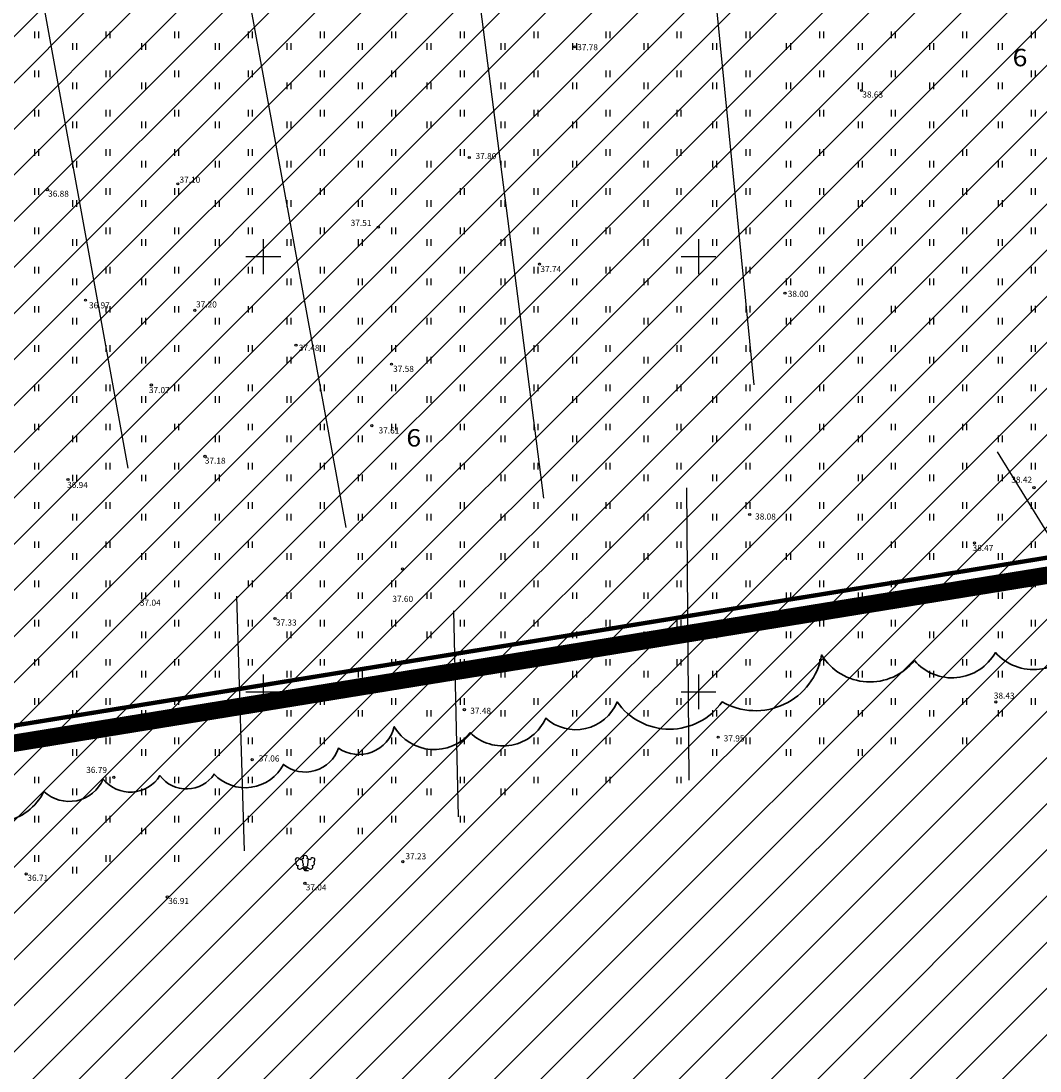
# Model space of a CAD drawing. Units: inches. Extents: x 552112 to 554147, y 6578097 to 6585239.
# Drawn here: x 552572 to 552689, y 6584506 to 6584627 of the extents above; entities that cross this region are included whole.
import ezdxf
from ezdxf.enums import TextEntityAlignment as Align

# ---------------------------------------------------------------- set-up
doc = ezdxf.new("R2010")
doc.units = ezdxf.units.IN
doc.header["$MEASUREMENT"] = 0
doc.linetypes.add('DASHDOT', pattern=[25.4, 12.7, -6.35, 0, -6.35])
for name, color, linetype in [('DENDRO', 7, 'Continuous'), ('DTRASS', 72, 'Continuous'), ('HALJASTUS', 92, 'Continuous'), ('Karuputk', 7, 'Continuous'), ('KORGUS-EH2000', 7, 'Continuous'), ('KY_PIIR', 10, 'Continuous'), ('OPT-teekaitse', 24, 'Continuous'), ('PUU', 72, 'Continuous'), ('VORK', 7, 'Continuous')]:
    doc.layers.add(name, color=color, linetype=linetype)
doc.layers.add('Dendro_IV_väärtusklass', color=40, linetype='Continuous', lineweight=30)
doc.layers.add('Dendro_nr', color=7, linetype='Continuous', true_color=0x000000)
doc.layers.add('Dp.ala_trykk', color=7, linetype='DASHDOT', lineweight=0, true_color=0x0d0d0d)
doc.styles.add('ITALIC', font='italic.shx')
doc.styles.add('romans', font='romans.shx')
doc.styles.add('Style-INTL_ISO', font='INTL_ISO.shx')
doc.linetypes.add('-D-', pattern='A,10,-1.5,["D",romans,S=1.4,R=0,X=-0.7,Y=-0.7],-1.5,10,-3', length=26)

# ---------------------------------------------------------------- blocks, each defined once
blk = doc.blocks.new('HEIN')
at = {"color": 0, "linetype": 'Continuous'}
for p, q in [((-0.46, 0.76), (-0.46, -0.76)), ((0.46, 0.76), (0.46, -0.76))]:
    blk.add_line(p, q, dxfattribs=at)
blk = doc.blocks.new('VKORIS')
at = {"color": 0, "linetype": 'Continuous'}
for p, q in [((0, 4), (0, -4)), ((-4, 0), (4, 0))]:
    blk.add_line(p, q, dxfattribs=at)
blk = doc.blocks.new('LEHTP3')
at = {"color": 0, "linetype": 'Continuous'}
for p, q in [((-1.02, 0.44), (-0.3, 0.95)), ((0, 0), (-0.55, 0.77)), ((-0.3, 0.95), (0.29, 0.95)), ((0, 0), (0, 0.95)), ((0, 0), (0.54, 0.78)), ((0.76, 0), (0, 0)), ((0.29, 0.95), (1.01, 0.46))]:
    blk.add_line(p, q, dxfattribs=at)
at = {"color": 0, "linetype": 'Continuous', "flags": 128}
for points in [[(-0.83, 2.57), (-0.62, 2.37), (-0.59, 2.31), (-0.59, 2.2), (-0.62, 2.02), (-0.62, 1.93), (-0.58, 1.77), (-0.5, 1.59), (-0.48, 1.5), (-0.49, 1.41), (-0.52, 1.28), (-0.52, 1.22), (-0.48, 1.14), (-0.43, 1.08), (-0.3, 0.95)], [(0.81, 2.6), (0.62, 2.37), (0.59, 2.31), (0.59, 2.2), (0.62, 2.02), (0.63, 1.93), (0.59, 1.77), (0.51, 1.59), (0.49, 1.5), (0.5, 1.41), (0.53, 1.28), (0.53, 1.22), (0.49, 1.14), (0.44, 1.08), (0.3, 0.95)]]:
    blk.add_lwpolyline(points, dxfattribs=at)
at = {"color": 0, "linetype": 'Continuous'}
for centre, radius, start, end in [((-1.77, 2.47), 0.512, 125.5389, 246.5536), ((-1.77, 2.47), 0.512, 4.5218, 125.5364), ((-0.99, 2.21), 0.403, 65.2382, 130.7412), ((-0.48, 2.38), 0.403, 84.7965, 150.2995), ((0, 3.04), 0.512, 90.0013, 211.0159), ((0, 3.04), 0.512, 328.9841, 89.9987), ((0.48, 2.38), 0.403, 34.3857, 95.2035), ((0.95, 2.23), 0.403, 50.3173, 111.1351), ((1.72, 2.51), 0.512, 55.522, 176.5367), ((1.72, 2.51), 0.512, 294.5049, 55.5195), ((-1.71, 1.64), 0.448, 125.4667, 288.5349), ((-1.29, 0.83), 0.475, 125.5377, 305.5366), ((1.28, 0.85), 0.475, 235.5219, 55.5208), ((1.68, 1.67), 0.448, 252.5235, 55.5918)]:
    blk.add_arc(centre, radius, start, end, dxfattribs=at)
blk = doc.blocks.new('RING02')
at = {"color": 0, "linetype": 'Continuous', "lineweight": -3}
blk.add_circle((0, 0), 0.25, dxfattribs=at)
blk = doc.blocks.new('A$C7ab419af')
at = {"layer": 'Dendro_IV_väärtusklass', "lineweight": 30, "ltscale": 0.5, "flags": 128}
blk.add_lwpolyline([(552693.65, 6584555.64, -0.520567), (552684.1, 6584554.51, -0.520567), (552674.79, 6584553.59, -0.520567), (552664.14, 6584554.23, -0.520567), (552664.14, 6584554.23, -0.520567), (552652.71, 6584548.84, -0.520567), (552640.64, 6584548.84, -0.520567), (552632.44, 6584546.96, -0.520567), (552623.76, 6584545.3, -0.520567), (552615.05, 6584545.97, -0.520567), (552615.05, 6584545.97, -0.520567), (552608.63, 6584543.51, -0.520567), (552602.31, 6584541.65, -0.520567), (552594.35, 6584540.53, -0.520567), (552588.12, 6584540.37, -0.520567), (552581.6, 6584539.96, -0.520567), (552574.79, 6584538.55, -0.520567), (552564.87, 6584536.85, -0.520567)], format="xyb", dxfattribs=at)
at = {"layer": 'Dendro_nr', "color": 0, "style": 'Style-INTL_ISO', "width": 1.125}
for p in [(552686.07, 6584621.88), (552616.43, 6584578.18)]:
    blk.add_text('6', height=2, dxfattribs=at).set_placement(p)

msp = doc.modelspace()

# ---------------------------------------------------------------- hatches: boundary and pattern name
at = {"layer": 'Karuputk', "true_color": 0xf26722}
h = msp.add_hatch(dxfattribs=at)
h.set_pattern_fill('ANSI31', color=30, scale=30)
edge = h.paths.add_edge_path()
edge.add_line((552563.559, 6584732.956), (552562.27, 6584716.034))
edge.add_line((552562.27, 6584716.034), (552541.366, 6584660.648))
edge.add_arc((552594.422, 6584637.656), 57.824, 156.56993, 195.51428)
edge.add_line((552538.705, 6584622.189), (552543.774, 6584609.359))
edge.add_line((552543.774, 6584609.359), (552548.846, 6584581.714))
edge.add_line((552548.846, 6584581.714), (552558.76, 6584531.579))
edge.add_line((552558.76, 6584531.579), (552570.481, 6584470.372))
edge.add_line((552570.481, 6584470.372), (552611.703, 6584428.732))
edge.add_line((552611.703, 6584428.732), (552646.429, 6584413.82))
edge.add_line((552646.429, 6584413.82), (552684.048, 6584404.929))
edge.add_line((552684.048, 6584404.929), (552722.836, 6584367.947))
edge.add_line((552722.836, 6584367.947), (552741.307, 6584359.169))
edge.add_line((552741.307, 6584359.169), (552750.43, 6584365.584))
edge.add_line((552750.43, 6584365.584), (552756.625, 6584374.475))
edge.add_line((552756.625, 6584374.475), (552762.82, 6584397.32))
edge.add_line((552762.82, 6584397.32), (552772.185, 6584412.939))
edge.add_line((552772.185, 6584412.939), (552773.987, 6584426.444))
edge.add_line((552773.987, 6584426.444), (552771.284, 6584439.273))
edge.add_line((552771.284, 6584439.273), (552773.198, 6584459.868))
edge.add_line((552773.198, 6584459.868), (552791.905, 6584474.486))
edge.add_line((552791.905, 6584474.486), (552807.899, 6584497.782))
edge.add_line((552807.899, 6584497.782), (552821.189, 6584523.329))
edge.add_line((552821.189, 6584523.329), (552821.415, 6584535.483))
edge.add_line((552821.415, 6584535.483), (552814.99, 6584554.235))
edge.add_line((552814.99, 6584554.235), (552802.15, 6584585.859))
edge.add_line((552802.15, 6584585.859), (552754.267, 6584613.835))
edge.add_line((552754.267, 6584613.835), (552739.513, 6584636.568))
edge.add_line((552739.513, 6584636.568), (552720.253, 6584642.871))
edge.add_line((552720.253, 6584642.871), (552672.57, 6584645.833))
edge.add_line((552672.57, 6584645.833), (552648.805, 6584656.749))
edge.add_line((552648.805, 6584656.749), (552634.127, 6584681.81))
edge.add_line((552634.127, 6584681.81), (552613.813, 6584720.819))
edge.add_line((552613.813, 6584720.819), (552605.415, 6584739.529))
edge.add_line((552605.415, 6584739.529), (552588.581, 6584745.547))
edge.add_line((552588.581, 6584745.547), (552571.378, 6584741.394))
edge.add_line((552571.378, 6584741.394), (552563.559, 6584732.956))
at = {"layer": 'OPT-teekaitse'}
h = msp.add_hatch(dxfattribs=at)
h.set_pattern_fill('ANSI31', color=35, scale=30)
edge = h.paths.add_edge_path()
edge.add_line((552515.068, 6584677.258), (552517.514, 6584662.191))
edge.add_line((552517.514, 6584662.191), (552511.69, 6584660.931))
edge.add_arc((552512.448, 6584659), 2.074, 111.42497, 261.06929)
edge.add_line((552512.126, 6584656.951), (552518.158, 6584658.222))
edge.add_line((552518.158, 6584658.222), (552519.497, 6584650.368))
edge.add_line((552519.497, 6584650.368), (552494.542, 6584646.358))
edge.add_line((552494.542, 6584646.358), (552495.282, 6584641.682))
edge.add_line((552495.282, 6584641.682), (552520.252, 6584645.935))
edge.add_line((552520.252, 6584645.935), (552524.014, 6584623.853))
edge.add_line((552524.014, 6584623.853), (552532.584, 6584574.079))
edge.add_line((552532.584, 6584574.079), (552537.37, 6584556.86))
edge.add_line((552537.37, 6584556.86), (552544.666, 6584530.86))
edge.add_line((552544.666, 6584530.86), (552549.317, 6584532.092))
edge.add_line((552549.317, 6584532.092), (552542.283, 6584557.618))
edge.add_line((552542.283, 6584557.618), (552537.562, 6584574.947))
edge.add_line((552537.562, 6584574.947), (552530.756, 6584615.634))
edge.add_line((552530.756, 6584615.634), (552524.399, 6584650.29))
edge.add_line((552524.399, 6584650.29), (552519.674, 6584678.491))
edge.add_line((552519.674, 6584678.491), (552520.33, 6584678.68))
edge.add_line((552520.33, 6584678.68), (552518.927, 6584690.658))
edge.add_line((552518.927, 6584690.658), (552516.808, 6584703.131))
edge.add_line((552516.808, 6584703.131), (552514.974, 6584714.784))
edge.add_line((552514.974, 6584714.784), (552516.665, 6584719.354))
edge.add_line((552516.665, 6584719.354), (552517.762, 6584719.061))
edge.add_line((552517.762, 6584719.061), (552520.019, 6584724.257))
edge.add_line((552520.019, 6584724.257), (552516.342, 6584726.134))
edge.add_line((552516.342, 6584726.134), (552518.416, 6584731.704))
edge.add_line((552518.416, 6584731.704), (552550.697, 6584764.745))
edge.add_line((552550.697, 6584764.745), (552573.277, 6584789.408))
edge.add_line((552573.277, 6584789.408), (552593.848, 6584811.391))
edge.add_line((552593.848, 6584811.391), (552600.424, 6584819.634))
edge.add_line((552600.424, 6584819.634), (552605.811, 6584824.837))
edge.add_line((552605.811, 6584824.837), (552614.96, 6584834.373))
edge.add_line((552614.96, 6584834.373), (552644.46, 6584867.248))
edge.add_line((552644.46, 6584867.248), (552657.533, 6584881.846))
edge.add_line((552657.533, 6584881.846), (552673.042, 6584898.216))
edge.add_line((552673.042, 6584898.216), (552676.298, 6584901.32))
edge.add_line((552676.298, 6584901.32), (552693.721, 6584913.835))
edge.add_line((552693.721, 6584913.835), (552717.968, 6584884.767))
edge.add_line((552717.968, 6584884.767), (552747.185, 6584857.036))
edge.add_line((552747.185, 6584857.036), (552771.137, 6584839.863))
edge.add_line((552771.137, 6584839.863), (552780.266, 6584833.292))
edge.add_line((552780.266, 6584833.292), (552788.811, 6584829.059))
edge.add_line((552788.811, 6584829.059), (552801.888, 6584822.757))
edge.add_line((552801.888, 6584822.757), (552817.264, 6584815.514))
edge.add_line((552817.264, 6584815.514), (552827.961, 6584812.224))
edge.add_line((552827.961, 6584812.224), (552868.097, 6584803.453))
edge.add_line((552868.097, 6584803.453), (552907.789, 6584794.831))
edge.add_line((552907.789, 6584794.831), (552933.255, 6584789.612))
edge.add_line((552933.255, 6584789.612), (552947.482, 6584786.694))
edge.add_line((552947.482, 6584786.694), (552961.022, 6584783.594))
edge.add_line((552961.022, 6584783.594), (552975.49, 6584780.281))
edge.add_line((552975.49, 6584780.281), (553005.512, 6584774.026))
edge.add_line((553005.512, 6584774.026), (553022.012, 6584779.295))
edge.add_line((553022.012, 6584779.295), (553018.866, 6584739.814))
edge.add_line((553018.866, 6584739.814), (553021.536, 6584728.285))
edge.add_line((553021.536, 6584728.285), (553027.342, 6584700.385))
edge.add_line((553027.342, 6584700.385), (553029.676, 6584684.562))
edge.add_line((553029.676, 6584684.562), (553035.523, 6584649.605))
edge.add_line((553035.523, 6584649.605), (553040.826, 6584625.747))
edge.add_line((553040.826, 6584625.747), (553045.476, 6584627.3))
edge.add_line((553045.476, 6584627.3), (553039.991, 6584653.477))
edge.add_line((553039.991, 6584653.477), (553028.068, 6584722.054))
edge.add_line((553028.068, 6584722.054), (553023.942, 6584740.119))
edge.add_line((553023.942, 6584740.119), (553027.036, 6584782.261))
edge.add_line((553027.036, 6584782.261), (553024.794, 6584786.498))
edge.add_line((553024.794, 6584786.498), (553005.711, 6584779.443))
edge.add_line((553005.711, 6584779.443), (552976.578, 6584785.376))
edge.add_line((552976.578, 6584785.376), (552947.202, 6584791.561))
edge.add_line((552947.202, 6584791.561), (552907.54, 6584799.792))
edge.add_line((552907.54, 6584799.792), (552869.012, 6584808.101))
edge.add_line((552869.012, 6584808.101), (552829.996, 6584817.229))
edge.add_line((552829.996, 6584817.229), (552819.294, 6584820.511))
edge.add_line((552819.294, 6584820.511), (552782.946, 6584837.428))
edge.add_line((552782.946, 6584837.428), (552750.542, 6584860.688))
edge.add_line((552750.542, 6584860.688), (552721.678, 6584888.163))
edge.add_line((552721.678, 6584888.163), (552694.389, 6584920.895))
edge.add_line((552694.389, 6584920.895), (552681.791, 6584936.808))
edge.add_line((552681.791, 6584936.808), (552678.312, 6584933.325))
edge.add_line((552678.312, 6584933.325), (552682.43, 6584927.821))
edge.add_line((552682.43, 6584927.821), (552690.478, 6584917.783))
edge.add_line((552690.478, 6584917.783), (552672.6, 6584904.748))
edge.add_line((552672.6, 6584904.748), (552670.342, 6584901.786))
edge.add_line((552670.342, 6584901.786), (552667.388, 6584898.811))
edge.add_line((552667.388, 6584898.811), (552650.568, 6584880.782))
edge.add_line((552650.568, 6584880.782), (552611.919, 6584838.162))
edge.add_line((552611.919, 6584838.162), (552603.905, 6584829.09))
edge.add_line((552603.905, 6584829.09), (552598.073, 6584823.674))
edge.add_line((552598.073, 6584823.674), (552579.966, 6584838.992))
edge.add_line((552579.966, 6584838.992), (552576.028, 6584835.2))
edge.add_line((552576.028, 6584835.2), (552594.696, 6584820.225))
edge.add_line((552594.696, 6584820.225), (552591.34, 6584816.305))
edge.add_line((552591.34, 6584816.305), (552572.56, 6584832.805))
edge.add_line((552572.56, 6584832.805), (552569.349, 6584828.97))
edge.add_line((552569.349, 6584828.97), (552587.979, 6584812.564))
edge.add_line((552587.979, 6584812.564), (552567.871, 6584790.717))
edge.add_line((552567.871, 6584790.717), (552555.647, 6584777.323))
edge.add_line((552555.647, 6584777.323), (552552.537, 6584780.136))
edge.add_arc((552551.409, 6584778.46), 2.021, 56.06152, 219.67916)
edge.add_line((552549.854, 6584777.17), (552552.951, 6584774.369))
edge.add_line((552552.951, 6584774.369), (552547.058, 6584767.912))
edge.add_line((552547.058, 6584767.912), (552511.034, 6584730.841))
edge.add_line((552511.034, 6584730.841), (552509.839, 6584728.153))
edge.add_line((552509.839, 6584728.153), (552496.636, 6584736.982))
edge.add_line((552496.636, 6584736.982), (552485.635, 6584745.55))
edge.add_line((552485.635, 6584745.55), (552482.872, 6584741.891))
edge.add_line((552482.872, 6584741.891), (552494.061, 6584732.903))
edge.add_line((552494.061, 6584732.903), (552507.075, 6584723.953))
edge.add_line((552507.075, 6584723.953), (552509.711, 6584723.634))
edge.add_line((552509.711, 6584723.634), (552510.922, 6584724.038))
edge.add_line((552510.922, 6584724.038), (552509.265, 6584717.207))
edge.add_line((552509.265, 6584717.207), (552482.365, 6584716.191))
edge.add_line((552482.365, 6584716.191), (552483.057, 6584711.507))
edge.add_line((552483.057, 6584711.507), (552508.959, 6584712.904))
edge.add_line((552508.959, 6584712.904), (552509.472, 6584708.899))
edge.add_line((552509.472, 6584708.899), (552514.719, 6584679.227))
edge.add_line((552514.719, 6584679.227), (552501.265, 6584677.03))
edge.add_line((552501.265, 6584677.03), (552501.695, 6584674.947))
edge.add_line((552501.695, 6584674.947), (552509.266, 6584676.212))
edge.add_line((552509.266, 6584676.212), (552515.068, 6584677.258))

# ---------------------------------------------------------------- linework, layer by layer
at = {"layer": 'Dp.ala_trykk', "color": 158, "true_color": 0x002a38, "const_width": 2, "flags": 128}
msp.add_lwpolyline([(552673.626, 6584919.749), (552505.619, 6584736.576), (552500.675, 6584727.676), (552498.478, 6584716.912), (552504.335, 6584680.279), (552530.875, 6584537.507), (552816.782, 6584583.991), (552873.827, 6584588.579), (552871.332, 6584683.988), (552922.256, 6584780.331), (552922.256, 6584780.331), (552875.905, 6584790.327), (552835.915, 6584799.688), (552795.614, 6584812.452), (552773.023, 6584824), (552741.394, 6584846.588), (552713.267, 6584872.619), (552673.626, 6584919.749)], dxfattribs=at)
at = {"layer": 'DTRASS', "linetype": '-D-', "flags": 128}
for points in [[(552549.219, 6584769.065), (552584.431, 6584575.686)], [(552573.063, 6584767.881), (552609.485, 6584568.865)], [(552611.564, 6584732.659), (552632.187, 6584572.248)], [(552644.745, 6584702.303), (552656.36, 6584585.269)], [(552684.286, 6584577.561), (552702.351, 6584548.304)], [(552648.907, 6584539.826), (552648.639, 6584573.453)], [(552597.835, 6584531.725), (552596.977, 6584560.997)], [(552622.424, 6584535.625), (552621.873, 6584559.291)]]:
    msp.add_lwpolyline(points, dxfattribs=at)
at = {"layer": 'KY_PIIR', "color": 36}
for points, const_width in [([(552506.53, 6584734.07), (552673.85, 6584916.8), (552711.3, 6584872.63), (552739.58, 6584845.14), (552771.61, 6584822.51), (552794.72, 6584810.24), (552834.42, 6584797.69), (552859.69, 6584791.32), (552890.54, 6584784.5), (552919, 6584778.51), (552869.31, 6584684.06), (552872.28, 6584589.98), (552817.55, 6584586.15), (552532.64, 6584539.81), (552506.01, 6584684.93), (552501.17, 6584717.75), (552502.93, 6584726.47)], 0.5), ([(552562.96, 6584374.49), (552534.1, 6584531.72), (552532.64, 6584539.81), (552817.55, 6584586.15), (552848.5, 6584444.96)], 0.4)]:
    msp.add_lwpolyline(points, close=True, dxfattribs=dict(at, const_width=const_width))

# ---------------------------------------------------------------- block references
at = {"layer": 'DENDRO'}
msp.add_blockref('A$C7ab419af', (0, 0), dxfattribs=at)
at = {"layer": 'HALJASTUS', "xscale": 0.5, "yscale": 0.5, "zscale": 0.45}
for p in [(552573.947, 6584625.503), (552582.131, 6584625.503), (552590.03, 6584625.504), (552598.5, 6584625.504), (552606.756, 6584625.504), (552614.939, 6584625.504), (552622.838, 6584625.504), (552631.309, 6584625.504), (552639.564, 6584625.504), (552647.747, 6584625.504), (552655.647, 6584625.505), (552664.117, 6584625.505), (552672.372, 6584625.505), (552680.555, 6584625.505), (552688.455, 6584625.505), (552578.326, 6584624.152), (552586.222, 6584624.152), (552594.696, 6584624.152), (552602.951, 6584624.152), (552611.134, 6584624.152), (552619.03, 6584624.152), (552627.504, 6584624.153), (552635.759, 6584624.153), (552643.943, 6584624.153), (552651.839, 6584624.153), (552660.312, 6584624.153), (552668.567, 6584624.153), (552676.751, 6584624.153), (552684.647, 6584624.153), (552573.947, 6584620.996), (552582.131, 6584620.996), (552590.03, 6584620.996), (552598.5, 6584620.996), (552606.756, 6584620.996), (552614.939, 6584620.996), (552622.838, 6584620.996), (552631.309, 6584620.996), (552639.564, 6584620.996), (552647.747, 6584620.996), (552655.647, 6584620.997), (552664.117, 6584620.997), (552672.372, 6584620.997), (552680.555, 6584620.997), (552688.455, 6584620.997), (552578.326, 6584619.644), (552586.222, 6584619.644), (552594.696, 6584619.645), (552602.951, 6584619.645), (552611.134, 6584619.645), (552619.03, 6584619.645), (552627.504, 6584619.645), (552635.759, 6584619.645), (552643.943, 6584619.645), (552651.839, 6584619.645), (552660.312, 6584619.646), (552668.567, 6584619.646), (552676.751, 6584619.646), (552684.647, 6584619.646), (552573.947, 6584616.488), (552582.131, 6584616.488), (552590.03, 6584616.488), (552598.5, 6584616.488), (552606.756, 6584616.488), (552614.939, 6584616.488), (552622.838, 6584616.489), (552631.309, 6584616.489), (552639.564, 6584616.489), (552647.747, 6584616.489), (552655.647, 6584616.489), (552664.117, 6584616.489), (552672.372, 6584616.489), (552680.555, 6584616.489), (552688.455, 6584616.49), (552578.326, 6584615.137), (552586.222, 6584615.137), (552594.696, 6584615.137), (552602.951, 6584615.137), (552611.134, 6584615.137), (552619.03, 6584615.137), (552627.504, 6584615.137), (552635.759, 6584615.137), (552643.943, 6584615.137), (552651.839, 6584615.137), (552660.312, 6584615.138), (552668.567, 6584615.138), (552676.751, 6584615.138), (552684.647, 6584615.138), (552573.947, 6584611.98), (552582.131, 6584611.98), (552590.03, 6584611.981), (552598.5, 6584611.981), (552606.756, 6584611.981), (552614.939, 6584611.981), (552622.838, 6584611.981), (552631.309, 6584611.981), (552639.564, 6584611.981), (552647.747, 6584611.981), (552655.647, 6584611.981), (552664.117, 6584611.981), (552672.372, 6584611.981), (552680.555, 6584611.981), (552688.455, 6584611.982), (552578.326, 6584610.629), (552586.222, 6584610.629), (552594.696, 6584610.629), (552602.951, 6584610.629), (552611.134, 6584610.629), (552619.03, 6584610.629), (552627.504, 6584610.63), (552635.759, 6584610.63), (552643.943, 6584610.63), (552651.839, 6584610.63), (552660.312, 6584610.63), (552668.567, 6584610.63), (552676.751, 6584610.63), (552684.647, 6584610.63), (552573.947, 6584607.473), (552582.131, 6584607.473), (552590.03, 6584607.473), (552598.5, 6584607.473), (552606.756, 6584607.473), (552614.939, 6584607.473), (552622.838, 6584607.473), (552631.309, 6584607.473), (552639.564, 6584607.473), (552647.747, 6584607.473), (552655.647, 6584607.474), (552664.117, 6584607.474), (552672.372, 6584607.474), (552680.555, 6584607.474), (552688.455, 6584607.474), (552578.326, 6584606.121), (552586.222, 6584606.121), (552594.696, 6584606.122), (552602.951, 6584606.122), (552611.134, 6584606.122), (552619.03, 6584606.122), (552627.504, 6584606.122), (552635.759, 6584606.122), (552643.943, 6584606.122), (552651.839, 6584606.122), (552660.312, 6584606.122), (552668.567, 6584606.122), (552676.751, 6584606.122), (552684.647, 6584606.122), (552573.947, 6584602.965), (552582.131, 6584602.965), (552590.03, 6584602.965), (552598.5, 6584602.965), (552606.756, 6584602.965), (552614.939, 6584602.965), (552622.838, 6584602.966), (552631.309, 6584602.966), (552639.564, 6584602.966), (552647.747, 6584602.966), (552655.647, 6584602.966), (552664.117, 6584602.966), (552672.372, 6584602.966), (552680.555, 6584602.966), (552688.455, 6584602.966), (552578.326, 6584601.614), (552586.222, 6584601.614), (552594.696, 6584601.614), (552602.951, 6584601.614), (552611.134, 6584601.614), (552619.03, 6584601.614), (552627.504, 6584601.614), (552635.759, 6584601.614), (552643.943, 6584601.614), (552651.839, 6584601.614), (552660.312, 6584601.615), (552668.567, 6584601.615), (552676.751, 6584601.615), (552684.647, 6584601.615), (552573.947, 6584598.457), (552582.131, 6584598.457), (552590.03, 6584598.458), (552598.5, 6584598.458), (552606.756, 6584598.458), (552614.939, 6584598.458), (552622.838, 6584598.458), (552631.309, 6584598.458), (552639.564, 6584598.458), (552647.747, 6584598.458), (552655.647, 6584598.458), (552664.117, 6584598.458), (552672.372, 6584598.458), (552680.555, 6584598.458), (552688.455, 6584598.459), (552578.326, 6584597.106), (552586.222, 6584597.106), (552594.696, 6584597.106), (552602.951, 6584597.106), (552611.134, 6584597.106), (552619.03, 6584597.106), (552627.504, 6584597.107), (552635.759, 6584597.107), (552643.943, 6584597.107), (552651.839, 6584597.107), (552660.312, 6584597.107), (552668.567, 6584597.107), (552676.751, 6584597.107), (552684.647, 6584597.107), (552573.947, 6584593.949), (552582.131, 6584593.949), (552590.03, 6584593.95), (552598.5, 6584593.95), (552606.756, 6584593.95), (552614.939, 6584593.95), (552622.838, 6584593.95), (552631.309, 6584593.95), (552639.564, 6584593.95), (552647.747, 6584593.95), (552655.647, 6584593.951), (552664.117, 6584593.951), (552672.372, 6584593.951), (552680.555, 6584593.951), (552688.455, 6584593.951), (552578.326, 6584592.598), (552586.222, 6584592.598), (552594.696, 6584592.598), (552602.951, 6584592.598), (552611.134, 6584592.598), (552619.03, 6584592.598), (552627.504, 6584592.599), (552635.759, 6584592.599), (552643.943, 6584592.599), (552651.839, 6584592.599), (552660.312, 6584592.599), (552668.567, 6584592.599), (552676.751, 6584592.599), (552684.647, 6584592.599), (552573.947, 6584589.442), (552582.131, 6584589.442), (552590.03, 6584589.442), (552598.5, 6584589.442), (552606.756, 6584589.442), (552614.939, 6584589.442), (552622.838, 6584589.443), (552631.309, 6584589.443), (552639.564, 6584589.443), (552647.747, 6584589.443), (552655.647, 6584589.443), (552664.117, 6584589.443), (552672.372, 6584589.443), (552680.555, 6584589.443), (552688.455, 6584589.443), (552578.326, 6584588.09), (552586.222, 6584588.09), (552594.696, 6584588.091), (552602.951, 6584588.091), (552611.134, 6584588.091), (552619.03, 6584588.091), (552627.504, 6584588.091), (552635.759, 6584588.091), (552643.943, 6584588.091), (552651.839, 6584588.091), (552660.312, 6584588.092), (552668.567, 6584588.092), (552676.751, 6584588.092), (552684.647, 6584588.092), (552573.947, 6584584.934), (552582.131, 6584584.934), (552590.03, 6584584.934), (552598.5, 6584584.934), (552606.756, 6584584.934), (552614.939, 6584584.934), (552622.838, 6584584.935), (552631.309, 6584584.935), (552639.564, 6584584.935), (552647.747, 6584584.935), (552655.647, 6584584.935), (552664.117, 6584584.935), (552672.372, 6584584.935), (552680.555, 6584584.935), (552688.455, 6584584.936), (552578.326, 6584583.583), (552586.222, 6584583.583), (552594.696, 6584583.583), (552602.951, 6584583.583), (552611.134, 6584583.583), (552619.03, 6584583.583), (552627.504, 6584583.583), (552635.759, 6584583.583), (552643.943, 6584583.583), (552651.839, 6584583.583), (552660.312, 6584583.584), (552668.567, 6584583.584), (552676.751, 6584583.584), (552684.647, 6584583.584), (552573.947, 6584580.426), (552582.131, 6584580.426), (552590.03, 6584580.427), (552598.5, 6584580.427), (552606.756, 6584580.427), (552614.939, 6584580.427), (552622.838, 6584580.427), (552631.309, 6584580.427), (552639.564, 6584580.427), (552647.747, 6584580.427), (552655.647, 6584580.427), (552664.117, 6584580.427), (552672.372, 6584580.427), (552680.555, 6584580.427), (552688.455, 6584580.428), (552578.326, 6584579.075), (552586.222, 6584579.075), (552594.696, 6584579.075), (552602.951, 6584579.075), (552611.134, 6584579.075), (552619.03, 6584579.075), (552627.504, 6584579.076), (552635.759, 6584579.076), (552643.943, 6584579.076), (552651.839, 6584579.076), (552660.312, 6584579.076), (552668.567, 6584579.076), (552676.751, 6584579.076), (552684.647, 6584579.076), (552573.947, 6584575.919), (552582.131, 6584575.919), (552590.03, 6584575.919), (552598.5, 6584575.919), (552606.756, 6584575.919), (552614.939, 6584575.919), (552622.838, 6584575.919), (552631.309, 6584575.919), (552639.564, 6584575.919), (552647.747, 6584575.919), (552655.647, 6584575.92), (552664.117, 6584575.92), (552672.372, 6584575.92), (552680.555, 6584575.92), (552688.455, 6584575.92), (552578.326, 6584574.567), (552586.222, 6584574.567), (552594.696, 6584574.568), (552602.951, 6584574.568), (552611.134, 6584574.568), (552619.03, 6584574.568), (552627.504, 6584574.568), (552635.759, 6584574.568), (552643.943, 6584574.568), (552651.839, 6584574.568), (552660.312, 6584574.568), (552668.567, 6584574.568), (552676.751, 6584574.568), (552684.647, 6584574.568), (552573.947, 6584571.411), (552582.131, 6584571.411), (552590.03, 6584571.411), (552598.5, 6584571.411), (552606.756, 6584571.411), (552614.939, 6584571.411), (552622.838, 6584571.412), (552631.309, 6584571.412), (552639.564, 6584571.412), (552647.747, 6584571.412), (552655.647, 6584571.412), (552664.117, 6584571.412), (552672.372, 6584571.412), (552680.555, 6584571.412), (552688.455, 6584571.412), (552578.326, 6584570.06), (552586.222, 6584570.06), (552594.696, 6584570.06), (552602.951, 6584570.06), (552611.134, 6584570.06), (552619.03, 6584570.06), (552627.504, 6584570.06), (552635.759, 6584570.06), (552643.943, 6584570.06), (552651.839, 6584570.06), (552660.312, 6584570.061), (552668.567, 6584570.061), (552676.751, 6584570.061), (552684.647, 6584570.061), (552573.947, 6584566.903), (552582.131, 6584566.903), (552590.03, 6584566.904), (552598.5, 6584566.904), (552606.756, 6584566.904), (552614.939, 6584566.904), (552622.838, 6584566.904), (552631.309, 6584566.904), (552639.564, 6584566.904), (552647.747, 6584566.904), (552655.647, 6584566.904), (552664.117, 6584566.904), (552672.372, 6584566.904), (552680.555, 6584566.904), (552688.455, 6584566.905), (552578.326, 6584565.552), (552586.222, 6584565.552), (552594.696, 6584565.552), (552602.951, 6584565.552), (552611.134, 6584565.552), (552619.03, 6584565.552), (552627.504, 6584565.553), (552635.759, 6584565.553), (552643.943, 6584565.553), (552651.839, 6584565.553), (552660.312, 6584565.553), (552668.567, 6584565.553), (552676.751, 6584565.553), (552684.647, 6584565.553), (552573.947, 6584562.395), (552582.131, 6584562.395), (552590.03, 6584562.396), (552598.5, 6584562.396), (552606.756, 6584562.396), (552614.939, 6584562.396), (552622.838, 6584562.396), (552631.309, 6584562.396), (552639.564, 6584562.396), (552647.747, 6584562.396), (552655.647, 6584562.397), (552664.117, 6584562.397), (552672.372, 6584562.397), (552680.555, 6584562.397), (552688.455, 6584562.397), (552578.326, 6584561.044), (552586.222, 6584561.044), (552594.696, 6584561.045), (552602.951, 6584561.045), (552611.134, 6584561.045), (552619.03, 6584561.045), (552627.504, 6584561.045), (552635.759, 6584561.045), (552643.943, 6584561.045), (552651.839, 6584561.045), (552660.312, 6584561.045), (552668.567, 6584561.045), (552676.751, 6584561.045), (552684.647, 6584561.045), (552573.947, 6584557.888), (552582.131, 6584557.888), (552590.03, 6584557.888), (552598.5, 6584557.888), (552606.756, 6584557.888), (552614.939, 6584557.888), (552622.838, 6584557.889), (552631.309, 6584557.889), (552639.564, 6584557.889), (552647.747, 6584557.889), (552655.647, 6584557.889), (552664.117, 6584557.889), (552672.372, 6584557.889), (552680.555, 6584557.889), (552688.455, 6584557.889), (552578.326, 6584556.536), (552586.222, 6584556.536), (552594.696, 6584556.537), (552602.951, 6584556.537), (552611.134, 6584556.537), (552619.03, 6584556.537), (552627.504, 6584556.537), (552635.759, 6584556.537), (552643.943, 6584556.537), (552651.839, 6584556.537), (552660.312, 6584556.538), (552668.567, 6584556.538), (552676.751, 6584556.538), (552684.647, 6584556.538), (552573.947, 6584553.38), (552582.131, 6584553.38), (552590.03, 6584553.38), (552598.5, 6584553.38), (552606.756, 6584553.38), (552614.939, 6584553.38), (552622.838, 6584553.381), (552631.309, 6584553.381), (552639.564, 6584553.381), (552647.747, 6584553.381), (552655.647, 6584553.381), (552664.117, 6584553.381), (552672.372, 6584553.381), (552680.555, 6584553.381), (552688.455, 6584553.382), (552578.326, 6584552.029), (552586.222, 6584552.029), (552594.696, 6584552.029), (552602.951, 6584552.029), (552611.134, 6584552.029), (552619.03, 6584552.029), (552627.504, 6584552.029), (552635.759, 6584552.029), (552643.943, 6584552.029), (552651.839, 6584552.029), (552660.312, 6584552.03), (552668.567, 6584552.03), (552676.751, 6584552.03), (552684.647, 6584552.03), (552573.947, 6584548.872), (552582.131, 6584548.872), (552590.03, 6584548.873), (552598.5, 6584548.873), (552606.756, 6584548.873), (552614.939, 6584548.873), (552622.838, 6584548.873), (552631.309, 6584548.873), (552639.564, 6584548.873), (552647.747, 6584548.873), (552655.647, 6584548.874), (552664.117, 6584548.874), (552672.372, 6584548.874), (552680.555, 6584548.874), (552688.455, 6584548.874), (552578.326, 6584547.521), (552586.222, 6584547.521), (552594.696, 6584547.521), (552602.951, 6584547.521), (552611.134, 6584547.521), (552619.03, 6584547.521), (552627.504, 6584547.522), (552635.759, 6584547.522), (552643.943, 6584547.522), (552651.839, 6584547.522), (552660.312, 6584547.522), (552668.567, 6584547.522), (552676.751, 6584547.522), (552684.647, 6584547.522), (552573.947, 6584544.365), (552582.131, 6584544.365), (552590.03, 6584544.365), (552598.5, 6584544.365), (552606.756, 6584544.365), (552614.939, 6584544.365), (552622.838, 6584544.365), (552631.309, 6584544.365), (552639.564, 6584544.365), (552647.747, 6584544.365), (552655.647, 6584544.366), (552664.117, 6584544.366), (552672.372, 6584544.366), (552680.555, 6584544.366), (552578.326, 6584543.013), (552586.222, 6584543.013), (552594.696, 6584543.014), (552602.951, 6584543.014), (552611.134, 6584543.014), (552619.03, 6584543.014), (552627.504, 6584543.014), (552635.759, 6584543.014), (552643.943, 6584543.014), (552651.839, 6584543.014), (552660.312, 6584543.014), (552668.567, 6584543.014), (552573.947, 6584539.857), (552582.131, 6584539.857), (552590.03, 6584539.857), (552598.5, 6584539.857), (552606.756, 6584539.857), (552614.939, 6584539.857), (552622.838, 6584539.858), (552631.309, 6584539.858), (552639.564, 6584539.858), (552647.747, 6584539.858), (552578.326, 6584538.506), (552586.222, 6584538.506), (552594.696, 6584538.506), (552602.951, 6584538.506), (552611.134, 6584538.506), (552619.03, 6584538.506), (552627.504, 6584538.506), (552635.759, 6584538.506), (552573.947, 6584535.349), (552582.131, 6584535.349), (552590.03, 6584535.35), (552598.5, 6584535.35), (552606.756, 6584535.35), (552614.939, 6584535.35), (552622.838, 6584535.35), (552578.326, 6584533.998), (552586.222, 6584533.998), (552594.696, 6584533.998), (552602.951, 6584533.998), (552611.134, 6584533.998), (552573.947, 6584530.842), (552582.131, 6584530.842), (552590.03, 6584530.842), (552578.326, 6584529.49)]:
    msp.add_blockref('HEIN', p, dxfattribs=at)
at = {"layer": 'KORGUS-EH2000', "linetype": 'Continuous', "xscale": 0.5, "yscale": 0.5, "zscale": 0.5}
for p in [(552635.808, 6584624.112), (552668.715, 6584619.092, 38.386), (552623.656, 6584611.395, 37.564), (552590.178, 6584608.37, 36.426), (552575.183, 6584607.698, 36.636), (552613.214, 6584603.386, 37.267), (552631.724, 6584599.146, 37.504), (552579.581, 6584595.002, 36.731), (552659.923, 6584595.812), (552592.136, 6584593.826, 36.964), (552603.748, 6584589.833, 37.241), (552614.731, 6584587.646, 37.338), (552587.146, 6584585.252, 36.83), (552612.466, 6584580.577, 37.373), (552593.308, 6584577.047, 36.94), (552577.561, 6584574.387, 36.703), (552688.532, 6584573.461, 38.18), (552655.873, 6584570.376), (552681.698, 6584567.098), (552615.985, 6584564.108, 37.362), (552601.346, 6584558.418, 36.426), (552623.095, 6584547.932), (552684.154, 6584548.827), (552652.256, 6584544.788), (552598.723, 6584542.189, 36.816), (552582.829, 6584540.166, 36.551), (552616.027, 6584530.472, 36.99), (552572.754, 6584529.06), (552604.779, 6584527.984, 36.803), (552588.984, 6584526.419, 36.667)]:
    msp.add_blockref('RING02', p, dxfattribs=at)
at = {"layer": 'PUU', "xscale": 0.5, "yscale": 0.5, "zscale": 0.5}
msp.add_blockref('LEHTP3', (552604.816, 6584529.422), dxfattribs=at)
at = {"layer": 'VORK', "xscale": 0.5, "yscale": 0.5, "zscale": 0.5}
for p in [(552600, 6584600), (552650, 6584600), (552600, 6584550), (552650, 6584550)]:
    msp.add_blockref('VKORIS', p, dxfattribs=at)

# ---------------------------------------------------------------- texts
at = {"layer": 'KORGUS-EH2000', "linetype": 'Continuous', "style": 'ITALIC'}
for s, p in [('37.78', (552636.058, 6584624.433, 36.678)), ('38.63', (552668.815, 6584618.992, 38.386)), ('37.80', (552624.383, 6584611.925, 37.564)), ('37.10', (552590.375, 6584609.205, 36.862)), ('36.88', (552575.283, 6584607.598, 36.636)), ('37.51', (552610.036, 6584604.242, 37.267)), ('37.74', (552631.836, 6584598.941, 37.504)), ('38.00', (552660.25, 6584596.091, 37.404)), ('36.97', (552579.979, 6584594.766, 36.731)), ('37.20', (552592.276, 6584594.874, 36.964)), ('37.48', (552604.073, 6584589.886, 37.241)), ('37.58', (552614.915, 6584587.467, 37.338)), ('37.07', (552586.86, 6584585.03, 36.83)), ('37.61', (552613.241, 6584580.388, 37.373)), ('37.18', (552593.286, 6584576.922, 36.94)), ('38.42', (552685.926, 6584574.73, 38.18)), ('36.94', (552577.462, 6584574.123, 36.703)), ('38.08', (552656.495, 6584570.495, 37.404)), ('38.47', (552681.475, 6584566.889, 38.231)), ('37.04', (552585.826, 6584560.598, 36.804)), ('37.60', (552614.828, 6584561.034, 37.362)), ('37.33', (552601.446, 6584558.318, 37.092)), ('38.43', (552683.92, 6584549.91, 38.195)), ('37.48', (552623.781, 6584548.174, 37.404)), ('37.95', (552652.89, 6584544.995, 37.404)), ('37.06', (552599.476, 6584542.697, 36.816)), ('36.79', (552579.662, 6584541.373, 36.551)), ('37.23', (552616.327, 6584531.454, 36.99)), ('36.71', (552572.9, 6584528.976, 36.475)), ('37.04', (552604.879, 6584527.884, 36.803)), ('36.91', (552589.084, 6584526.319, 36.667))]:
    msp.add_text(s, height=0.7, rotation=359.53479, dxfattribs=at).set_placement(p, align=Align.TOP_LEFT)

doc.saveas('drawing.dxf')
